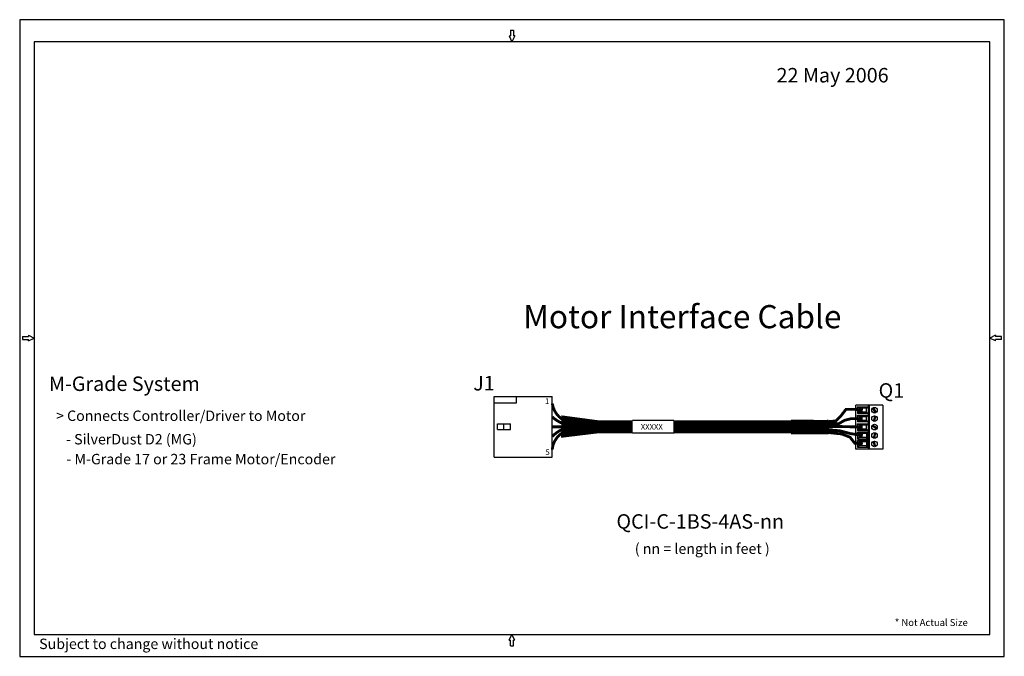
# Model space of a CAD drawing. Units: inches. Extents: x 3.3 to 20.3, y 5.3 to 16.3.
import ezdxf

# ---------------------------------------------------------------- set-up
doc = ezdxf.new("R2010")
doc.units = ezdxf.units.IN
doc.header["$MEASUREMENT"] = 0
for name, color, linetype in [('BODY', 7, 'Continuous'), ('Cable', 7, 'Continuous'), ('Hatch', 7, 'Continuous'), ('SHEET', 7, 'Continuous')]:
    doc.layers.add(name, color=color, linetype=linetype)
doc.styles.add('ARIAL', font='ARIAL.TTF')

msp = doc.modelspace()

# ---------------------------------------------------------------- linework, layer by layer
at = {"layer": 'BODY', "linetype": 'Continuous'}
for p, q in [((11.486, 9.769), (12.491, 9.769)), ((11.486, 8.725), (11.486, 9.769)), ((11.874, 9.663), (11.874, 9.769)), ((12.491, 8.725), (12.491, 9.769)), ((11.486, 9.663), (11.874, 9.663)), ((13.877, 9.359), (14.591, 9.359)), ((11.544, 9.296), (11.767, 9.296)), ((11.544, 9.199), (11.544, 9.296)), ((11.544, 9.199), (11.767, 9.199)), ((11.656, 9.199), (11.656, 9.296)), ((11.767, 9.199), (11.767, 9.296)), ((14.593, 9.136), (13.877, 9.136)), ((11.486, 8.725), (12.491, 8.725))]:
    msp.add_line(p, q, dxfattribs=at)
at = {"layer": 'BODY'}
for p, q in [((17.734, 8.863), (17.734, 9.621)), ((17.942, 9.621), (17.734, 9.621)), ((17.763, 9.592), (17.942, 9.592)), ((17.787, 9.568), (17.763, 9.592)), ((17.763, 9.534), (17.763, 9.592)), ((17.763, 9.534), (17.763, 9.475)), ((17.787, 9.5), (17.787, 9.568)), ((17.918, 9.568), (17.787, 9.568)), ((17.918, 9.568), (17.942, 9.592)), ((17.918, 9.5), (17.918, 9.568)), ((17.942, 9.621), (17.942, 8.863)), ((17.967, 9.621), (17.942, 9.621)), ((17.942, 9.592), (17.942, 9.475)), ((18.2, 9.621), (17.967, 9.621)), ((17.967, 8.863), (17.967, 9.621)), ((18.069, 9.487), (18.022, 9.57)), ((18.086, 9.497), (18.039, 9.58)), ((18.2, 9.621), (18.2, 8.863)), ((17.248, 9.336), (17.248, 9.367)), ((17.787, 9.5), (17.763, 9.475)), ((17.942, 9.475), (17.763, 9.475)), ((17.763, 9.446), (17.942, 9.446)), ((17.787, 9.422), (17.763, 9.446)), ((17.763, 9.388), (17.763, 9.446)), ((17.763, 9.388), (17.763, 9.33)), ((17.787, 9.354), (17.763, 9.33)), ((17.918, 9.5), (17.787, 9.5)), ((17.787, 9.354), (17.787, 9.422)), ((17.918, 9.422), (17.787, 9.422)), ((17.918, 9.354), (17.787, 9.354)), ((17.918, 9.5), (17.942, 9.475)), ((17.918, 9.422), (17.942, 9.446)), ((17.918, 9.354), (17.918, 9.422)), ((17.918, 9.354), (17.942, 9.33)), ((17.942, 9.446), (17.942, 9.33)), ((18.057, 9.436), (18.032, 9.344)), ((18.076, 9.431), (18.051, 9.339)), ((17.248, 9.336), (17.248, 9.289)), ((17.248, 9.289), (17.248, 9.242)), ((17.248, 9.242), (17.248, 9.195)), ((17.248, 9.195), (17.248, 9.149)), ((17.942, 9.33), (17.763, 9.33)), ((17.763, 9.3), (17.942, 9.3)), ((17.787, 9.276), (17.763, 9.3)), ((17.763, 9.242), (17.763, 9.3)), ((17.763, 9.242), (17.763, 9.184)), ((17.787, 9.208), (17.763, 9.184)), ((17.942, 9.184), (17.763, 9.184)), ((17.787, 9.208), (17.787, 9.276)), ((17.918, 9.276), (17.787, 9.276)), ((17.918, 9.208), (17.787, 9.208)), ((17.918, 9.276), (17.942, 9.3)), ((17.918, 9.208), (17.918, 9.276)), ((17.918, 9.208), (17.942, 9.184)), ((17.942, 9.3), (17.942, 9.184)), ((18.087, 9.207), (18.009, 9.262)), ((18.099, 9.223), (18.021, 9.277)), ((17.248, 9.149), (17.248, 9.118)), ((17.942, 9.155), (17.763, 9.155)), ((17.787, 9.131), (17.763, 9.155)), ((17.763, 9.097), (17.763, 9.155)), ((17.763, 9.097), (17.763, 9.038)), ((17.787, 9.063), (17.763, 9.038)), ((17.763, 9.038), (17.942, 9.038)), ((17.787, 9.131), (17.787, 9.063)), ((17.918, 9.131), (17.787, 9.131)), ((17.918, 9.063), (17.787, 9.063)), ((17.918, 9.131), (17.942, 9.155)), ((17.918, 9.131), (17.918, 9.063)), ((17.918, 9.063), (17.942, 9.038)), ((17.942, 9.038), (17.942, 9.155)), ((18.057, 9.145), (18.032, 9.053)), ((18.076, 9.14), (18.051, 9.048)), ((17.942, 8.863), (17.734, 8.863)), ((17.787, 8.985), (17.763, 9.009)), ((17.763, 8.951), (17.763, 9.009)), ((17.942, 9.009), (17.763, 9.009)), ((17.763, 8.951), (17.763, 8.893)), ((17.787, 8.917), (17.763, 8.893)), ((17.763, 8.893), (17.942, 8.893)), ((17.787, 8.985), (17.787, 8.917)), ((17.918, 8.985), (17.787, 8.985)), ((17.918, 8.917), (17.787, 8.917)), ((17.918, 8.985), (17.942, 9.009)), ((17.918, 8.985), (17.918, 8.917)), ((17.918, 8.917), (17.942, 8.893)), ((17.942, 8.893), (17.942, 9.009)), ((17.967, 8.863), (17.942, 8.863)), ((18.2, 8.863), (17.967, 8.863)), ((18.057, 8.902), (18.032, 8.994)), ((18.076, 8.907), (18.051, 8.999))]:
    msp.add_line(p, q, dxfattribs=at)
at = {"layer": 'BODY', "linetype": 'Continuous', "const_width": 0.0486, "flags": 128}
for points in [[(13.025, 9.328, -0.473939), (12.491, 9.652, -0.044325)], [(13.025, 9.288, -0.258991), (12.491, 9.417, 0.021537)], [(12.491, 9.078, -0.309818), (13.025, 9.207)], [(12.491, 8.852, -0.523904), (13.025, 9.167)]]:
    msp.add_lwpolyline(points, format="xyb", dxfattribs=at)
at = {"layer": 'BODY', "const_width": 0.0486, "flags": 128}
for points in [[(17.248, 9.336), (17.387, 9.348), (17.471, 9.432), (17.563, 9.55), (17.691, 9.55), (17.852, 9.534)], [(17.248, 9.289), (17.441, 9.303), (17.536, 9.358), (17.649, 9.388), (17.852, 9.388)], [(17.248, 9.242), (17.366, 9.251), (17.493, 9.251), (17.852, 9.242)], [(17.248, 9.195), (17.456, 9.178), (17.635, 9.13), (17.852, 9.097)], [(17.248, 9.149), (17.485, 9.124), (17.632, 9.067), (17.713, 8.963), (17.852, 8.951)]]:
    msp.add_lwpolyline(points, dxfattribs=at)
at = {"layer": 'BODY', "linetype": 'Continuous', "flags": 128}
for points in [[(13.29, 9.247, 0.223, 0.388, 0), (12.645, 9.251, 0.34, 0.34, 0)], [(16.61, 9.242, 0.252, 0.25, 0), (17.248, 9.242, 0.25, 0.25, 0)]]:
    msp.add_lwpolyline(points, format="xyseb", dxfattribs=at)
at = {"layer": 'BODY', "color": 253, "linetype": 'Continuous', "const_width": 0.223, "flags": 128}
for points in [[(13.29, 9.247), (13.879, 9.247)], [(14.578, 9.247), (16.661, 9.247)]]:
    msp.add_lwpolyline(points, dxfattribs=at)
at = {"layer": 'BODY', "linetype": 'Continuous', "const_width": 0.0486, "flags": 128}
msp.add_lwpolyline([(12.491, 9.247), (13.025, 9.247)], dxfattribs=at)
at = {"layer": 'BODY'}
for centre in [(18.054, 9.534), (18.054, 9.388), (18.054, 9.242), (18.054, 9.097), (18.054, 8.951)]:
    msp.add_circle(centre, 0.0486, dxfattribs=at)
at = {"layer": 'SHEET', "linetype": 'Continuous'}
for p, q in [((11.745, 16.001), (11.77, 16.001)), ((11.745, 16.001), (11.795, 15.901)), ((11.77, 16.101), (11.77, 16.001)), ((11.77, 16.101), (11.82, 16.101)), ((11.845, 16.001), (11.795, 15.901)), ((11.82, 16.101), (11.82, 16.001)), ((11.845, 16.001), (11.82, 16.001)), ((3.345, 10.806), (3.445, 10.806)), ((3.345, 10.806), (3.345, 10.756)), ((3.345, 10.756), (3.445, 10.756)), ((3.445, 10.831), (3.445, 10.806)), ((3.445, 10.831), (3.545, 10.781)), ((3.445, 10.731), (3.545, 10.781)), ((3.445, 10.731), (3.445, 10.756)), ((20.145, 10.831), (20.045, 10.781)), ((20.145, 10.731), (20.045, 10.781)), ((20.145, 10.831), (20.145, 10.806)), ((20.245, 10.806), (20.145, 10.806)), ((20.245, 10.756), (20.145, 10.756)), ((20.145, 10.731), (20.145, 10.756)), ((20.245, 10.756), (20.245, 10.806)), ((11.745, 5.561), (11.795, 5.661)), ((11.845, 5.561), (11.795, 5.661)), ((11.745, 5.561), (11.77, 5.561)), ((11.77, 5.461), (11.77, 5.561)), ((11.77, 5.461), (11.82, 5.461)), ((11.82, 5.461), (11.82, 5.561)), ((11.845, 5.561), (11.82, 5.561))]:
    msp.add_line(p, q, dxfattribs=at)
at = {"layer": 'SHEET', "linetype": 'Continuous', "flags": 128}
for points in [[(3.295, 5.281), (20.295, 5.281), (20.295, 16.281), (3.295, 16.281)], [(3.545, 5.661), (20.045, 5.661), (20.045, 15.901), (3.545, 15.901)]]:
    msp.add_lwpolyline(points, close=True, dxfattribs=at)

# ---------------------------------------------------------------- texts
at = {"lineweight": 40, "attachment_point": 1}
for s, insert, char_height, width in [('{\\fArial|b0|i0|c0|p34;> Connects Controller/Driver to Motor}', (3.922, 9.528), 0.18, 5.8279), ('{\\fArial|b0|i0|c0|p34;- SilverDust D2 (MG)}', (4.095, 9.122), 0.18, 3.78016), ('{\\fArial|b0|i0|c0|p34;- M-Grade 17 or 23 Frame Motor/Encoder}', (4.101, 8.779), 0.18, 5.2736), ('{\\fArial|b0|i0|c0|p34;* Not Actual Size}', (18.405, 5.925), 0.12, 1.41201)]:
    msp.add_mtext(s, dxfattribs=dict(at, insert=insert, char_height=char_height, width=width))
at = {"layer": 'BODY', "linetype": 'Continuous', "style": 'ARIAL'}
for s, p in [('1', (12.364, 9.641)), ('XXXXX', (14.019, 9.198)), ('5', (12.373, 8.76))]:
    msp.add_text(s, height=0.0971, dxfattribs=at).set_placement(p)
at = {"layer": 'Cable', "attachment_point": 1}
for s, insert, char_height in [('{\\fArial|b1|i0|c0|p34;22 May 2006}', (16.363, 15.447), 0.25), ('{\\fArial|b1|i0|c0|p34;Motor Interface Cable}', (11.989, 11.35), 0.4), ('{\\fArial|b1|i0|c0|p34;M-Grade System}', (3.8, 10.116), 0.25), ('{\\fArial|b0|i0|c0|p34;QCI-C-1BS-4AS-nn}', (13.598, 7.737), 0.25), ('{\\fArial|b0|i0|c0|p34;( nn = length in feet )}', (13.915, 7.231), 0.18), ('{\\fArial|b0|i0|c0|p34;Subject to change without notice}', (3.631, 5.587), 0.18)]:
    msp.add_mtext(s, dxfattribs=dict(at, insert=insert, char_height=char_height))
at = {"layer": 'Hatch', "char_height": 0.25, "attachment_point": 1, "style": 'ARIAL'}
for s, insert in [('J1', (11.125, 10.125)), ('Q1', (18.125, 10))]:
    msp.add_mtext(s, dxfattribs=dict(at, insert=insert))

doc.saveas('drawing.dxf')
